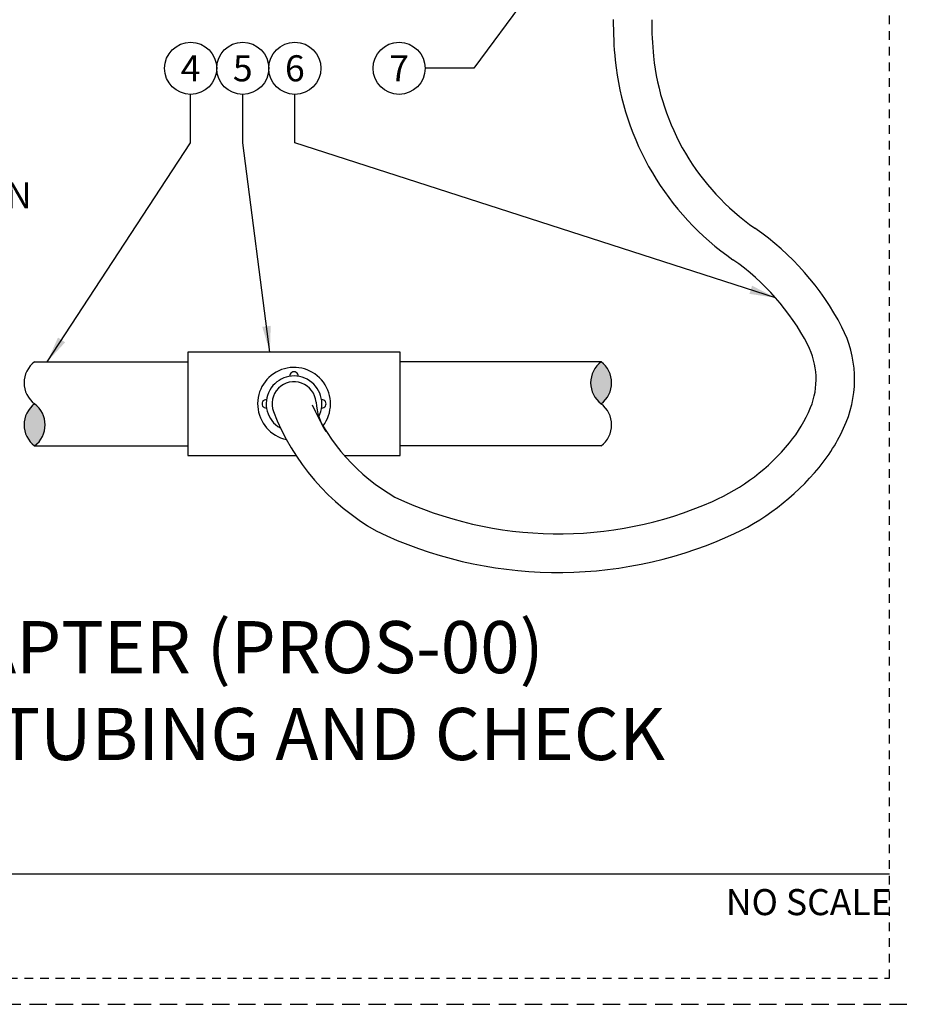
# Model space of a CAD drawing. Extents: x -2 to 172, y -7 to 20.
# Drawn here: x 73 to 85, y -2 to 12 of the extents above; entities that cross this region are included whole.
import ezdxf
from ezdxf.enums import TextEntityAlignment as Align

# ---------------------------------------------------------------- set-up
doc = ezdxf.new("R2010")
doc.units = 0
doc.header["$MEASUREMENT"] = 0
doc.linetypes.add('HIDDEN2', pattern=[0.1875, 0.125, -0.0625])
for name, color, linetype in [('HI-DETL-THIN', 1, 'Continuous'), ('HI-HTCH-FILL', 9, 'Continuous'), ('HI-TEXT-STND', 2, 'Continuous')]:
    doc.layers.add(name, color=color, linetype=linetype)
doc.layers.add('HI-NPLT', color=252, linetype='HIDDEN2', plot=False)
doc.styles.add('HUNTER', font='ARIALN.TTF')
doc.styles.add('HUNTER BOLD', font='ARIALNB.TTF')
doc.dimstyles.new('HUNTER', dxfattribs={"dimtxt": 0.125, "dimasz": 0.1, "dimexe": 0.05, "dimexo": 0.05, "dimgap": 0.09, "dimtad": 0, "dimtoh": 1, "dimdec": 3, "dimzin": 3, "dimdsep": 46, "dimlunit": 4, "dimtxsty": 'HUNTER', "dimblk": 'ARCHTICK', "dimcen": 0.1, "dimclrd": 249, "dimclre": 249, "dimclrt": 1, "dimadec": 4, "dimazin": 2, "dimtfac": 1, "dimtdec": 3, "dimtofl": 0, "dimtmove": 2, "dimatfit": 0, "dimfxl": 1, "dimfrac": 2, "dimtolj": 1, "dimtzin": 0, "dimarcsym": 0})

# ---------------------------------------------------------------- blocks, each defined once
blk = doc.blocks.new('_ARCHTICK')
at = {"const_width": 0.15}
blk.add_lwpolyline([(-0.5, -0.5), (0.5, 0.5)], dxfattribs=at)

msp = doc.modelspace()

# ---------------------------------------------------------------- hatches: boundary and pattern name
at = {"layer": 'HI-HTCH-FILL'}
for points in [[(80.8996, 7.3699, 0.5), (80.8996, 6.7641, 0.5)], [(72.747, 6.1583, 0.5), (72.747, 6.7641, 0.5)]]:
    msp.add_hatch(color=256, dxfattribs=at).paths.add_polyline_path(points)

# ---------------------------------------------------------------- linework, layer by layer
at = {"layer": 'HI-DETL-THIN'}
for p, q in [((72.747, 7.3699), (74.9524, 7.3699)), ((74.9524, 7.5075), (74.9524, 6.0207)), ((80.8996, 7.3699), (78.0087, 7.3699)), ((72.747, 6.1583), (74.9524, 6.1583)), ((80.8996, 6.1583), (78.0087, 6.1583))]:
    msp.add_line(p, q, dxfattribs=at)
for points in [[(81.0742, 12.2943, 0.027747), (81.1024, 11.708, 0.2182804), (82.7969, 8.8372)], [(81.628, 12.2901, 0.027747), (81.6531, 11.7652, 0.2182804), (83.1131, 9.2917, 0.2182804)], [(82.7237, 4.8532, 0.1176342), (84.0373, 5.8505, 0.0744008), (84.4251, 6.4993, 0.2205527), (84.365, 7.8657, 0.1217941), (83.1127, 9.292, 0.1217941)], [(82.5003, 5.3599, 0.1176342), (83.6093, 6.2018, 0.0744008), (83.913, 6.7099, 0.2205527), (83.8733, 7.6109, 0.1217941), (82.7965, 8.8375)]]:
    msp.add_lwpolyline(points, format="xyb", dxfattribs=at)
for points in [[(77.2024, 6.0207), (78.0087, 6.0207), (78.0087, 7.5075), (74.9524, 7.5075)], [(78.0087, 7.4011), (78.0087, 7.5075)], [(74.9524, 6.0207), (76.509, 6.0207)]]:
    msp.add_lwpolyline(points, dxfattribs=at)
for centre, radius, start, end in [((72.9742, 7.067), 0.3786, 126.8699, 233.1301), ((81.1268, 7.067), 0.3786, 126.8699, 233.1301), ((80.6724, 7.067), 0.3786, 306.8699, 53.1301), ((76.4806, 6.7641), 0.5245, 322.47438, 257.88533), ((76.4806, 7.1649), 0.0605, 355.67167, 184.32833), ((76.4806, 6.7641), 0.4008, 332.78141, 239.79823), ((76.4806, 6.7641), 0.3173, 4.36773, 200.76511), ((76.0798, 6.7641), 0.0605, 85.67167, 274.32833), ((76.8814, 6.7641), 0.0605, 265.67167, 94.32833), ((72.9742, 6.4612), 0.3786, 126.8699, 233.1301), ((72.5198, 6.4612), 0.3786, 306.8699, 53.1301), ((79.3333, 7.8802), 2.8282, 203.53363, 240.30417), ((77.6887, 6.8509), 0.8939, 184.01455, 212.77609), ((80.6724, 6.4612), 0.3786, 306.8699, 53.1301), ((79.3482, 7.8832), 3.3956, 201.26675, 240.24949), ((80.2857, 10.384), 5.4906, 244.61872, 293.78731), ((80.2822, 10.372), 6.0347, 244.27895, 293.86386)]:
    msp.add_arc(centre, radius, start, end, dxfattribs=at)
at = {"layer": 'HI-NPLT', "ltscale": 2}
msp.add_lwpolyline([(63.675, 19.875), (63.675, -1.875), (85.425, -1.875), (85.425, 19.875)], close=True, dxfattribs=at)
at = {"layer": 'HI-NPLT'}
msp.add_lwpolyline([(64.05, 19.5), (64.05, -1.5), (85.05, -1.5), (85.05, 19.5)], close=True, dxfattribs=at)
at = {"layer": 'HI-TEXT-STND'}
msp.add_line((66.45, 0), (85.05, 0), dxfattribs=at)
at = {"layer": 'HI-TEXT-STND', "transparency": 16777216}
for centre in [(74.9921, 11.5914), (75.7421, 11.5914), (76.4921, 11.5914), (77.9921, 11.5914)]:
    msp.add_circle(centre, 0.375, dxfattribs=at)

# ---------------------------------------------------------------- texts
at = {"layer": 'HI-TEXT-STND', "style": 'HUNTER'}
for s, p in [('4', (74.9921, 11.4039)), ('5', (75.7421, 11.4039)), ('6', (76.4921, 11.4039)), ('7', (77.9921, 11.4039))]:
    msp.add_text(s, height=0.375, dxfattribs=at).set_placement(p, align=Align.CENTER)
msp.add_text('NO SCALE', height=0.375, dxfattribs=at).set_placement((85.08, -0.2175), align=Align.TOP_RIGHT)
at = {"layer": 'HI-TEXT-STND'}
for s, insert, char_height, width, attachment_point, style in [('\\A1;HUNTER SPRAY BODY (PROS-00), NOZZLE PER PLAN \\P\\PFINISHED GRADE\\P\\PADJACENT LANDSCAPE\\P\\PLATERAL PIPE PER PLAN\\P\\PLATERAL FITTING PER PLAN\\P\\PFLEX TUBING\\P\\PCHECK VALVE (HUNTER \\PHCV)\\P', (66.1009, 15.5776), 0.375, 8.696415, 1, 'HUNTER'), ('SHRUB ADAPTER (PROS-00)\\PWITH FLEX TUBING AND CHECK VALVE', (66.8903, 0.1545), 0.75, 18.056291, 7, 'HUNTER BOLD')]:
    msp.add_mtext(s, dxfattribs=dict(at, insert=insert, char_height=char_height, width=width, attachment_point=attachment_point, style=style))

# ---------------------------------------------------------------- leaders
for points, override in [([(80.9163, 14.0938), (79.0655, 11.5914), (78.3671, 11.5914)], {"dimscale": 3, "dimasz": 0.125, "dimgap": 0.095, "dimtad": 0, "dimclrd": 256}), ([(72.9294, 7.3699), (74.9921, 10.5181), (74.9921, 11.2164)], {"dimscale": 3, "dimasz": 0.125, "dimgap": 0.095, "dimclrd": 256}), ([(76.1321, 7.5075), (75.7421, 10.5181), (75.7421, 11.2164)], {"dimscale": 3, "dimasz": 0.125, "dimgap": 0.095, "dimclrd": 256}), ([(83.4096, 8.2898), (76.4921, 10.5181), (76.4921, 11.2164)], {"dimscale": 3, "dimasz": 0.125, "dimgap": 0.095, "dimtad": 0, "dimclrd": 256})]:
    msp.add_leader(points, dimstyle='HUNTER', override=override, dxfattribs=at)

doc.saveas('drawing.dxf')
